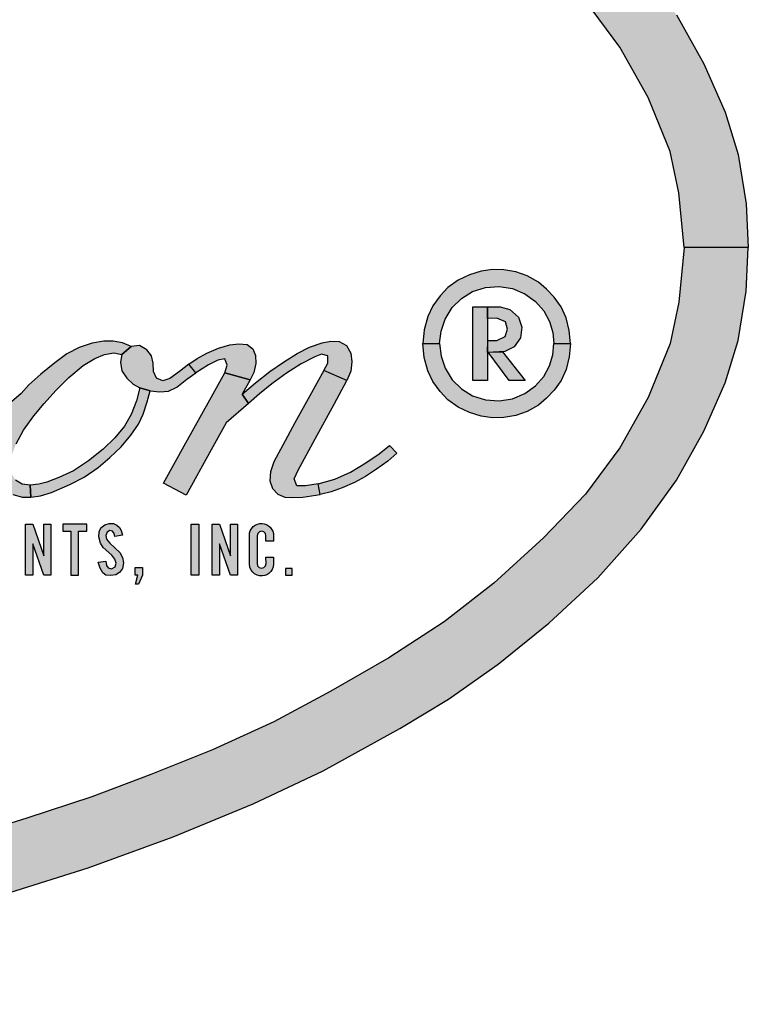
# Model space of a CAD drawing. Extents: x 0 to 15.8, y 0 to 10.2.
# Drawn here: x 7.5 to 7.7, y 4.1 to 4.3 of the extents above; entities that cross this region are included whole.
import ezdxf

# ---------------------------------------------------------------- set-up
doc = ezdxf.new("R2010")
doc.units = 0
doc.header["$LTSCALE"] = 0.1
doc.header["$MEASUREMENT"] = 0
doc.layers.add('DIMENS', color=7, linetype='CONTINUOUS')
doc.layers.add('PMSBLACKCOM', color=7, linetype='CONTINUOUS')

# ---------------------------------------------------------------- blocks, each defined once
blk = doc.blocks.new('WEANDRSN')
at = {"layer": 'PMSBLACKCOM', "linetype": 'Continuous'}
h = blk.add_hatch(color=256, dxfattribs=at)
h.paths.add_polyline_path([(0, 0.241106), (0.030231, 0.24065), (0.057487, 0.239859), (0.081356, 0.238128), (0.110495, 0.235605), (0.139785, 0.231539), (0.16482, 0.228151), (0.18579, 0.224311), (0.216171, 0.218288), (0.238458, 0.212565), (0.26466, 0.205488), (0.289658, 0.197657), (0.316802, 0.187718), (0.342251, 0.177252), (0.364576, 0.166711), (0.389009, 0.153271), (0.404444, 0.143897), (0.420332, 0.132716), (0.436445, 0.11969), (0.45203, 0.105195), (0.465847, 0.08976), (0.477066, 0.074136), (0.4858, 0.05855), (0.492652, 0.043115), (0.496718, 0.029675), (0.499278, 0.013863), (0.500001, 0), (0.479541, 0), (0.477894, 0.017439), (0.475071, 0.030616), (0.468106, 0.047745), (0.459033, 0.063821), (0.448077, 0.078541), (0.43475, 0.092508), (0.418939, 0.10689), (0.403127, 0.119275), (0.385433, 0.13072), (0.366985, 0.141299), (0.34884, 0.151087), (0.329301, 0.160047), (0.309686, 0.16784), (0.290825, 0.174956), (0.270119, 0.18177), (0.249338, 0.188283), (0.226486, 0.19408), (0.203634, 0.199389), (0.17747, 0.204471), (0.157404, 0.20801), (0.136058, 0.211097), (0.112603, 0.214146), (0.086099, 0.216593), (0.060612, 0.218514), (0.032979, 0.219605), (0, 0.220249)])
h.paths.add_polyline_path([(0, 0.241106), (-0.030231, 0.24065), (-0.057487, 0.239859), (-0.081356, 0.238128), (-0.110495, 0.235605), (-0.139785, 0.231539), (-0.16482, 0.228151), (-0.18579, 0.224311), (-0.216171, 0.218288), (-0.238458, 0.212565), (-0.26466, 0.205488), (-0.289658, 0.197657), (-0.316802, 0.187718), (-0.342251, 0.177252), (-0.364576, 0.166711), (-0.389009, 0.153271), (-0.404444, 0.143897), (-0.420332, 0.132716), (-0.436445, 0.11969), (-0.45203, 0.105195), (-0.465847, 0.08976), (-0.477066, 0.074136), (-0.4858, 0.05855), (-0.492652, 0.043115), (-0.496718, 0.029675), (-0.499278, 0.013863), (-0.500001, 0), (-0.479541, 0), (-0.477894, 0.017439), (-0.475071, 0.030616), (-0.468106, 0.047745), (-0.459033, 0.063821), (-0.448077, 0.078541), (-0.43475, 0.092508), (-0.418939, 0.10689), (-0.403127, 0.119275), (-0.385433, 0.13072), (-0.366985, 0.141299), (-0.34884, 0.151087), (-0.329301, 0.160047), (-0.309686, 0.16784), (-0.290825, 0.174956), (-0.270119, 0.18177), (-0.249338, 0.188283), (-0.226486, 0.19408), (-0.203634, 0.199389), (-0.17747, 0.204471), (-0.157404, 0.20801), (-0.136058, 0.211097), (-0.112603, 0.214146), (-0.086099, 0.216593), (-0.060612, 0.218514), (-0.032979, 0.219605), (0, 0.220249)])
h = blk.add_hatch(color=256, dxfattribs=at)
h.paths.add_polyline_path([(0, -0.241106), (0.030231, -0.24065), (0.057487, -0.239859), (0.081356, -0.238128), (0.110495, -0.235605), (0.139785, -0.231539), (0.16482, -0.228151), (0.18579, -0.224311), (0.216171, -0.218288), (0.238458, -0.212565), (0.26466, -0.205488), (0.289658, -0.197657), (0.316802, -0.187718), (0.342251, -0.177252), (0.364576, -0.166711), (0.389009, -0.153271), (0.404444, -0.143897), (0.420332, -0.132716), (0.436445, -0.11969), (0.45203, -0.105195), (0.465847, -0.08976), (0.477066, -0.074136), (0.4858, -0.05855), (0.492652, -0.043115), (0.496718, -0.029675), (0.499278, -0.013863), (0.500001, 0), (0.479541, 0), (0.477894, -0.017439), (0.475071, -0.030616), (0.468106, -0.047745), (0.459033, -0.063821), (0.448077, -0.078541), (0.43475, -0.092508), (0.418939, -0.10689), (0.403127, -0.119275), (0.385433, -0.13072), (0.366985, -0.141299), (0.34884, -0.151087), (0.329301, -0.160047), (0.309686, -0.16784), (0.290825, -0.174956), (0.270119, -0.18177), (0.249338, -0.188283), (0.226486, -0.19408), (0.203634, -0.199389), (0.17747, -0.204471), (0.157404, -0.20801), (0.136058, -0.211097), (0.112603, -0.214146), (0.086099, -0.216593), (0.060612, -0.218514), (0.032979, -0.219605), (0, -0.220249)])
h.paths.add_polyline_path([(0, -0.241106), (-0.030231, -0.24065), (-0.057487, -0.239859), (-0.081356, -0.238128), (-0.110495, -0.235605), (-0.139785, -0.231539), (-0.16482, -0.228151), (-0.18579, -0.224311), (-0.216171, -0.218288), (-0.238458, -0.212565), (-0.26466, -0.205488), (-0.289658, -0.197657), (-0.316802, -0.187718), (-0.342251, -0.177252), (-0.364576, -0.166711), (-0.389009, -0.153271), (-0.404444, -0.143897), (-0.420332, -0.132716), (-0.436445, -0.11969), (-0.45203, -0.105195), (-0.465847, -0.08976), (-0.477066, -0.074136), (-0.4858, -0.05855), (-0.492652, -0.043115), (-0.496718, -0.029675), (-0.499278, -0.013863), (-0.500001, 0), (-0.479541, 0), (-0.477894, -0.017439), (-0.475071, -0.030616), (-0.468106, -0.047745), (-0.459033, -0.063821), (-0.448077, -0.078541), (-0.43475, -0.092508), (-0.418939, -0.10689), (-0.403127, -0.119275), (-0.385433, -0.13072), (-0.366985, -0.141299), (-0.34884, -0.151087), (-0.329301, -0.160047), (-0.309686, -0.16784), (-0.290825, -0.174956), (-0.270119, -0.18177), (-0.249338, -0.188283), (-0.226486, -0.19408), (-0.203634, -0.199389), (-0.17747, -0.204471), (-0.157404, -0.20801), (-0.136058, -0.211097), (-0.112603, -0.214146), (-0.086099, -0.216593), (-0.060612, -0.218514), (-0.032979, -0.219605), (0, -0.220249)])
h = blk.add_hatch(color=256, dxfattribs=at)
h.paths.add_polyline_path([(0.401599, -0.030637), (0.402137, -0.03467), (0.403378, -0.038484), (0.405672, -0.042138), (0.408592, -0.045072), (0.412087, -0.04726), (0.416314, -0.0485), (0.420622, -0.048887), (0.42489, -0.04822), (0.428771, -0.04654), (0.432158, -0.044072), (0.434812, -0.041111), (0.436613, -0.037671), (0.437693, -0.03415), (0.438024, -0.030637), (0.443312, -0.030637), (0.442961, -0.034817), (0.441947, -0.038884), (0.440334, -0.042365), (0.438186, -0.045486), (0.435733, -0.04802), (0.433199, -0.05022), (0.429571, -0.052288), (0.425917, -0.053501), (0.422116, -0.054195), (0.418502, -0.054248), (0.414847, -0.053781), (0.411166, -0.052608), (0.407605, -0.050914), (0.404218, -0.04854), (0.401791, -0.045833), (0.39951, -0.042712), (0.39787, -0.039338), (0.396683, -0.03507), (0.396312, -0.030637)])
h.paths.add_polyline_path([(0.401599, -0.030637), (0.402137, -0.026605), (0.403378, -0.02279), (0.405672, -0.019136), (0.408592, -0.016202), (0.412087, -0.014015), (0.416314, -0.012775), (0.420622, -0.012388), (0.42489, -0.013055), (0.428771, -0.014735), (0.432158, -0.017202), (0.434812, -0.020163), (0.436613, -0.023604), (0.437693, -0.027125), (0.438024, -0.030637), (0.443312, -0.030637), (0.442961, -0.026458), (0.441947, -0.02239), (0.440334, -0.01891), (0.438186, -0.015789), (0.435733, -0.013255), (0.433199, -0.011054), (0.429571, -0.008987), (0.425917, -0.007773), (0.422116, -0.00708), (0.418502, -0.007027), (0.414847, -0.007493), (0.411166, -0.008667), (0.407605, -0.010361), (0.404218, -0.012735), (0.401791, -0.015442), (0.39951, -0.018563), (0.39787, -0.021937), (0.396683, -0.026205), (0.396312, -0.030637)])
h.paths.add_polyline_path([(0.362918, -0.075335), (0.368272, -0.073766), (0.373219, -0.07158), (0.37815, -0.068624), (0.382358, -0.065773), (0.385691, -0.063058), (0.388014, -0.065471), (0.385163, -0.06805), (0.381528, -0.070629), (0.378014, -0.072922), (0.374576, -0.074882), (0.370564, -0.076572), (0.36705, -0.077823), (0.363581, -0.078653)])
h.paths.add_polyline_path([(0.364788, -0.039139), (0.360278, -0.047253), (0.355558, -0.055895), (0.351667, -0.062983), (0.348831, -0.068307), (0.347746, -0.071444), (0.347504, -0.07434), (0.348364, -0.076813), (0.350113, -0.078593), (0.352315, -0.079543), (0.354758, -0.079694), (0.358076, -0.079558), (0.363581, -0.078653), (0.362918, -0.075335), (0.358951, -0.075878), (0.356161, -0.075968), (0.355301, -0.073751), (0.356629, -0.070916), (0.362013, -0.061007), (0.368015, -0.049892), (0.372133, -0.042396)])
h.paths.add_polyline_path([(0.338787, -0.04674), (0.343025, -0.043075), (0.347504, -0.039546), (0.351923, -0.036545), (0.356221, -0.0338), (0.360233, -0.031794), (0.36423, -0.030331), (0.36702, -0.029833), (0.369644, -0.029984), (0.371937, -0.031236), (0.373354, -0.033634), (0.373716, -0.036394), (0.373369, -0.03941), (0.372133, -0.042396), (0.364788, -0.039139), (0.366025, -0.036846), (0.36607, -0.034463), (0.364049, -0.033966), (0.361922, -0.034825), (0.357564, -0.037058), (0.352813, -0.040014), (0.348138, -0.043422), (0.344216, -0.046589), (0.340748, -0.049651)])
h.paths.add_polyline_path([(0.341044, -0.091783), (0.341105, -0.091015), (0.341334, -0.09031), (0.341718, -0.0896), (0.342292, -0.088933), (0.34291, -0.088471), (0.343605, -0.08817), (0.34432, -0.08798), (0.345089, -0.087931), (0.345789, -0.088043), (0.346514, -0.088286), (0.347161, -0.088666), (0.347638, -0.089118), (0.348119, -0.089707), (0.348514, -0.090368), (0.348713, -0.091093), (0.348747, -0.09193), (0.348747, -0.093506), (0.346326, -0.093506), (0.346326, -0.091848), (0.346145, -0.091161), (0.345668, -0.090631), (0.344943, -0.090422), (0.344252, -0.090568), (0.343683, -0.091088), (0.343464, -0.091852), (0.343466, -0.100721), (0.343644, -0.101416), (0.344179, -0.101985), (0.344909, -0.10215), (0.345648, -0.101956), (0.34613, -0.10146), (0.346334, -0.100672), (0.346326, -0.098657), (0.348747, -0.098657), (0.348747, -0.100786), (0.34864, -0.101771), (0.348319, -0.102559), (0.347891, -0.103172), (0.347263, -0.103819), (0.346616, -0.104247), (0.345945, -0.104495), (0.345201, -0.104631), (0.344252, -0.104592), (0.343498, -0.104388), (0.34271, -0.10397), (0.342097, -0.103439), (0.341562, -0.102749), (0.341193, -0.101863), (0.341032, -0.100842)])
h = blk.add_hatch(color=256, dxfattribs=at)
h.paths.add_polyline_path([(0.417106, -0.033365), (0.421683, -0.033275), (0.428866, -0.042355), (0.42382, -0.042355)])
h.paths.add_polyline_path([(0.416942, -0.018882), (0.416942, -0.042355), (0.412247, -0.042355), (0.412247, -0.018882)])
h.paths.add_polyline_path([(0.354626, -0.102281), (0.352497, -0.102281), (0.352497, -0.10441), (0.354626, -0.10441)])
blk.add_hatch(color=256, dxfattribs=at).paths.add_polyline_path([(0.416922, -0.01888), (0.420947, -0.01886), (0.424069, -0.019715), (0.426825, -0.022209), (0.427837, -0.025367), (0.427418, -0.02875), (0.425447, -0.031629), (0.422412, -0.033181), (0.416947, -0.0334), (0.416959, -0.029648), (0.419831, -0.02964), (0.422517, -0.028349), (0.423267, -0.026064), (0.422604, -0.02364), (0.419848, -0.022558), (0.416935, -0.022656)])
h = blk.add_hatch(color=256, dxfattribs=at)
h.paths.add_polyline_path([(0.341281, -0.042131), (0.338787, -0.04674), (0.340748, -0.049651), (0.333659, -0.055819), (0.328818, -0.064446), (0.320915, -0.078924), (0.313691, -0.075048), (0.320794, -0.062274), (0.328471, -0.04858), (0.333192, -0.039964)])
h.paths.add_polyline_path([(0.333192, -0.039964), (0.333931, -0.03751), (0.333192, -0.035429), (0.33096, -0.035866), (0.328019, -0.037344), (0.323947, -0.039908), (0.32176, -0.037178), (0.324444, -0.035414), (0.327461, -0.033649), (0.331171, -0.032111), (0.33482, -0.031025), (0.337626, -0.030648), (0.34034, -0.030919), (0.342165, -0.032307), (0.34295, -0.034433), (0.34304, -0.036967), (0.342452, -0.039802), (0.341281, -0.042131)])
h.paths.add_polyline_path([(0.300389, -0.034041), (0.299937, -0.03653), (0.300359, -0.03932), (0.302003, -0.041582), (0.304054, -0.043513), (0.306105, -0.044674), (0.309393, -0.045654), (0.312515, -0.046016), (0.315275, -0.045745), (0.317869, -0.044523), (0.321081, -0.041944), (0.323947, -0.039908), (0.32176, -0.037178), (0.318743, -0.039531), (0.315742, -0.041688), (0.31348, -0.042487), (0.311399, -0.041642), (0.310479, -0.039531), (0.310418, -0.036846), (0.309875, -0.034479), (0.308382, -0.032593), (0.306014, -0.031236), (0.30333, -0.031523)])
h.paths.add_polyline_path([(0.306105, -0.044674), (0.305034, -0.048836), (0.303405, -0.053195), (0.301218, -0.05689), (0.298157, -0.0606), (0.294417, -0.064235), (0.289756, -0.067915), (0.285006, -0.071097), (0.280345, -0.073299), (0.276454, -0.074777), (0.273921, -0.075425), (0.271221, -0.075742), (0.271402, -0.079558), (0.274524, -0.07912), (0.277993, -0.078035), (0.283859, -0.075501), (0.288369, -0.073148), (0.292818, -0.070041), (0.296603, -0.066889), (0.300163, -0.063466), (0.303285, -0.059831), (0.305683, -0.056302), (0.307206, -0.053059), (0.308488, -0.049213), (0.309393, -0.045654)])
h.paths.add_polyline_path([(0.30333, -0.031523), (0.300615, -0.030422), (0.297629, -0.029894), (0.294613, -0.029864), (0.290948, -0.030437), (0.286846, -0.031854), (0.282894, -0.033921), (0.279063, -0.036711), (0.274569, -0.040315), (0.270814, -0.043769), (0.268371, -0.046544), (0.265264, -0.049123), (0.262247, -0.051295), (0.262866, -0.055261), (0.260905, -0.059288), (0.259985, -0.062742), (0.259502, -0.066045), (0.259367, -0.069242), (0.259774, -0.072153), (0.260965, -0.074837), (0.263032, -0.077175), (0.265656, -0.078698), (0.268732, -0.079528), (0.271402, -0.079558), (0.271221, -0.075742), (0.268672, -0.07541), (0.266531, -0.074174), (0.265203, -0.071957), (0.264751, -0.069091), (0.265369, -0.065999), (0.266696, -0.062531), (0.269049, -0.058142), (0.272382, -0.053587), (0.275655, -0.049651), (0.279395, -0.045594), (0.283513, -0.041371), (0.288082, -0.037646), (0.291747, -0.035338), (0.294839, -0.034041), (0.29781, -0.033574), (0.300389, -0.034041)])
h.paths.add_polyline_path([(0.322449, -0.10441), (0.322449, -0.08816), (0.324952, -0.08816), (0.324952, -0.10441)])
h.paths.add_polyline_path([(0.329204, -0.10441), (0.329204, -0.08816), (0.331479, -0.08816), (0.335022, -0.098186), (0.335022, -0.08816), (0.337297, -0.08816), (0.337297, -0.10441), (0.335022, -0.10441), (0.331479, -0.094383), (0.331479, -0.10441)])
h = blk.add_hatch(color=256, dxfattribs=at)
h.paths.add_polyline_path([(0.304689, -0.10194), (0.307013, -0.10194), (0.307013, -0.10441), (0.30568, -0.107286), (0.304738, -0.107286), (0.305534, -0.10441), (0.304689, -0.10441)])
h.paths.add_polyline_path([(0.292904, -0.10029), (0.295252, -0.099912), (0.295549, -0.101289), (0.296049, -0.102085), (0.297115, -0.102396), (0.298222, -0.101707), (0.298546, -0.100546), (0.298141, -0.099264), (0.297169, -0.098008), (0.294402, -0.095579), (0.293552, -0.094202), (0.293052, -0.092191), (0.293174, -0.090558), (0.293754, -0.089303), (0.294996, -0.088358), (0.296332, -0.08794), (0.297709, -0.087967), (0.298843, -0.088479), (0.299612, -0.089222), (0.300179, -0.090194), (0.300557, -0.091638), (0.298168, -0.09207), (0.297952, -0.091111), (0.297425, -0.090342), (0.296521, -0.090126), (0.295738, -0.09068), (0.29532, -0.091705), (0.295549, -0.092907), (0.296521, -0.094162), (0.299747, -0.097185), (0.300624, -0.098791), (0.300894, -0.100452), (0.30057, -0.10222), (0.299612, -0.103583), (0.298451, -0.104312), (0.296926, -0.104542), (0.295333, -0.104353), (0.294321, -0.103624), (0.293498, -0.102139)])
h.paths.add_polyline_path([(0.284198, -0.090402), (0.284198, -0.10441), (0.286571, -0.10441), (0.286571, -0.090402), (0.289195, -0.090402), (0.289195, -0.08816), (0.281574, -0.08816), (0.281574, -0.090402)])
h.paths.add_polyline_path([(0.269731, -0.10441), (0.269731, -0.08816), (0.272006, -0.08816), (0.275549, -0.098186), (0.275549, -0.08816), (0.277824, -0.08816), (0.277824, -0.10441), (0.275549, -0.10441), (0.272006, -0.094383), (0.272006, -0.10441)])
for points in [[(0.477066, 0.074136), (0.4858, 0.05855), (0.492652, 0.043115), (0.496718, 0.029675), (0.499278, 0.013863), (0.500001, 0), (0.479541, 0), (0.477894, 0.017439), (0.475071, 0.030616), (0.468106, 0.047745), (0.459033, 0.063821), (0.448077, 0.078541)], [(0.26466, -0.205488), (0.289658, -0.197657), (0.316802, -0.187718), (0.342251, -0.177252), (0.364576, -0.166711), (0.389009, -0.153271), (0.404444, -0.143897), (0.420332, -0.132716), (0.436445, -0.11969), (0.45203, -0.105195), (0.465847, -0.08976), (0.477066, -0.074136), (0.4858, -0.05855), (0.492652, -0.043115), (0.496718, -0.029675), (0.499278, -0.013863), (0.500001, 0), (0.479541, 0), (0.477894, -0.017439), (0.475071, -0.030616), (0.468106, -0.047745), (0.459033, -0.063821), (0.448077, -0.078541), (0.43475, -0.092508), (0.418939, -0.10689), (0.403127, -0.119275), (0.385433, -0.13072), (0.366985, -0.141299), (0.34884, -0.151087), (0.329301, -0.160047), (0.309686, -0.16784), (0.290825, -0.174956), (0.270119, -0.18177), (0.249338, -0.188283)], [(0.401599, -0.030637), (0.402137, -0.026605), (0.403378, -0.02279), (0.405672, -0.019136), (0.408592, -0.016202), (0.412087, -0.014015), (0.416314, -0.012775), (0.420622, -0.012388), (0.42489, -0.013055), (0.428771, -0.014735), (0.432158, -0.017202), (0.434812, -0.020163), (0.436613, -0.023604), (0.437693, -0.027125), (0.438024, -0.030637), (0.443312, -0.030637), (0.442961, -0.026458), (0.441947, -0.02239), (0.440334, -0.01891), (0.438186, -0.015789), (0.435733, -0.013255), (0.433199, -0.011054), (0.429571, -0.008987), (0.425917, -0.007773), (0.422116, -0.00708), (0.418502, -0.007027), (0.414847, -0.007493), (0.411166, -0.008667), (0.407605, -0.010361), (0.404218, -0.012735), (0.401791, -0.015442), (0.39951, -0.018563), (0.39787, -0.021937), (0.396683, -0.026205), (0.396312, -0.030637), (0.401599, -0.030637)], [(0.416942, -0.018882), (0.416942, -0.042355), (0.412247, -0.042355), (0.412247, -0.018882), (0.416942, -0.018882)], [(0.416922, -0.01888), (0.420947, -0.01886), (0.424069, -0.019715), (0.426825, -0.022209), (0.427837, -0.025367), (0.427418, -0.02875), (0.425447, -0.031629), (0.422412, -0.033181), (0.416947, -0.0334), (0.416959, -0.029648), (0.419831, -0.02964), (0.422517, -0.028349), (0.423267, -0.026064), (0.422604, -0.02364), (0.419848, -0.022558), (0.416935, -0.022656), (0.416922, -0.01888)], [(0.30333, -0.031523), (0.300615, -0.030422), (0.297629, -0.029894), (0.294613, -0.029864), (0.290948, -0.030437), (0.286846, -0.031854), (0.282894, -0.033921), (0.279063, -0.036711), (0.274569, -0.040315), (0.270814, -0.043769), (0.268371, -0.046544), (0.265264, -0.049123)], [(0.265656, -0.078698), (0.268732, -0.079528), (0.271402, -0.079558), (0.271221, -0.075742), (0.268672, -0.07541), (0.266531, -0.074174)], [(0.266696, -0.062531), (0.269049, -0.058142), (0.272382, -0.053587), (0.275655, -0.049651), (0.279395, -0.045594), (0.283513, -0.041371), (0.288082, -0.037646), (0.291747, -0.035338), (0.294839, -0.034041), (0.29781, -0.033574), (0.300389, -0.034041), (0.30333, -0.031523)], [(0.300389, -0.034041), (0.299937, -0.03653), (0.300359, -0.03932), (0.302003, -0.041582), (0.304054, -0.043513), (0.306105, -0.044674), (0.309393, -0.045654), (0.312515, -0.046016), (0.315275, -0.045745), (0.317869, -0.044523), (0.321081, -0.041944), (0.323947, -0.039908), (0.32176, -0.037178), (0.318743, -0.039531), (0.315742, -0.041688), (0.31348, -0.042487), (0.311399, -0.041642), (0.310479, -0.039531), (0.310418, -0.036846), (0.309875, -0.034479), (0.308382, -0.032593), (0.306014, -0.031236), (0.30333, -0.031523), (0.300389, -0.034041)], [(0.333192, -0.039964), (0.333931, -0.03751), (0.333192, -0.035429), (0.33096, -0.035866), (0.328019, -0.037344), (0.323947, -0.039908), (0.32176, -0.037178), (0.324444, -0.035414), (0.327461, -0.033649), (0.331171, -0.032111), (0.33482, -0.031025), (0.337626, -0.030648), (0.34034, -0.030919), (0.342165, -0.032307), (0.34295, -0.034433), (0.34304, -0.036967), (0.342452, -0.039802), (0.341281, -0.042131), (0.333192, -0.039964)], [(0.338787, -0.04674), (0.343025, -0.043075), (0.347504, -0.039546), (0.351923, -0.036545), (0.356221, -0.0338), (0.360233, -0.031794), (0.36423, -0.030331), (0.36702, -0.029833), (0.369644, -0.029984), (0.371937, -0.031236), (0.373354, -0.033634), (0.373716, -0.036394), (0.373369, -0.03941), (0.372133, -0.042396), (0.364788, -0.039139), (0.366025, -0.036846), (0.36607, -0.034463), (0.364049, -0.033966), (0.361922, -0.034825), (0.357564, -0.037058), (0.352813, -0.040014), (0.348138, -0.043422), (0.344216, -0.046589), (0.340748, -0.049651), (0.338787, -0.04674)], [(0.401599, -0.030637), (0.402137, -0.03467), (0.403378, -0.038484), (0.405672, -0.042138), (0.408592, -0.045072), (0.412087, -0.04726), (0.416314, -0.0485), (0.420622, -0.048887), (0.42489, -0.04822), (0.428771, -0.04654), (0.432158, -0.044072), (0.434812, -0.041111), (0.436613, -0.037671), (0.437693, -0.03415), (0.438024, -0.030637), (0.443312, -0.030637), (0.442961, -0.034817), (0.441947, -0.038884), (0.440334, -0.042365), (0.438186, -0.045486), (0.435733, -0.04802), (0.433199, -0.05022), (0.429571, -0.052288), (0.425917, -0.053501), (0.422116, -0.054195), (0.418502, -0.054248), (0.414847, -0.053781), (0.411166, -0.052608), (0.407605, -0.050914), (0.404218, -0.04854), (0.401791, -0.045833), (0.39951, -0.042712), (0.39787, -0.039338), (0.396683, -0.03507), (0.396312, -0.030637), (0.401599, -0.030637)], [(0.417106, -0.033365), (0.421683, -0.033275), (0.428866, -0.042355), (0.42382, -0.042355), (0.417106, -0.033365)], [(0.341281, -0.042131), (0.338787, -0.04674), (0.340748, -0.049651), (0.333659, -0.055819), (0.328818, -0.064446), (0.320915, -0.078924), (0.313691, -0.075048), (0.320794, -0.062274), (0.328471, -0.04858), (0.333192, -0.039964), (0.341281, -0.042131)], [(0.364788, -0.039139), (0.360278, -0.047253), (0.355558, -0.055895), (0.351667, -0.062983), (0.348831, -0.068307), (0.347746, -0.071444), (0.347504, -0.07434), (0.348364, -0.076813), (0.350113, -0.078593), (0.352315, -0.079543), (0.354758, -0.079694), (0.358076, -0.079558), (0.363581, -0.078653), (0.362918, -0.075335), (0.358951, -0.075878), (0.356161, -0.075968), (0.355301, -0.073751), (0.356629, -0.070916), (0.362013, -0.061007), (0.368015, -0.049892), (0.372133, -0.042396), (0.364788, -0.039139)], [(0.306105, -0.044674), (0.305034, -0.048836), (0.303405, -0.053195), (0.301218, -0.05689), (0.298157, -0.0606), (0.294417, -0.064235), (0.289756, -0.067915), (0.285006, -0.071097), (0.280345, -0.073299), (0.276454, -0.074777), (0.273921, -0.075425), (0.271221, -0.075742), (0.271402, -0.079558), (0.274524, -0.07912), (0.277993, -0.078035), (0.283859, -0.075501), (0.288369, -0.073148), (0.292818, -0.070041), (0.296603, -0.066889), (0.300163, -0.063466), (0.303285, -0.059831), (0.305683, -0.056302), (0.307206, -0.053059), (0.308488, -0.049213), (0.309393, -0.045654), (0.306105, -0.044674)], [(0.362918, -0.075335), (0.368272, -0.073766), (0.373219, -0.07158), (0.37815, -0.068624), (0.382358, -0.065773), (0.385691, -0.063058), (0.388014, -0.065471), (0.385163, -0.06805), (0.381528, -0.070629), (0.378014, -0.072922), (0.374576, -0.074882), (0.370564, -0.076572), (0.36705, -0.077823), (0.363581, -0.078653), (0.362918, -0.075335)], [(0.269731, -0.10441), (0.269731, -0.08816), (0.272006, -0.08816), (0.275549, -0.098186), (0.275549, -0.08816), (0.277824, -0.08816), (0.277824, -0.10441), (0.275549, -0.10441), (0.272006, -0.094383), (0.272006, -0.10441), (0.269731, -0.10441)], [(0.284198, -0.090402), (0.284198, -0.10441), (0.286571, -0.10441), (0.286571, -0.090402), (0.289195, -0.090402), (0.289195, -0.08816), (0.281574, -0.08816), (0.281574, -0.090402), (0.284198, -0.090402)], [(0.292904, -0.10029), (0.295252, -0.099912), (0.295549, -0.101289), (0.296049, -0.102085), (0.297115, -0.102396), (0.298222, -0.101707), (0.298546, -0.100546), (0.298141, -0.099264), (0.297169, -0.098008), (0.294402, -0.095579), (0.293552, -0.094202), (0.293052, -0.092191), (0.293174, -0.090558), (0.293754, -0.089303), (0.294996, -0.088358), (0.296332, -0.08794), (0.297709, -0.087967), (0.298843, -0.088479), (0.299612, -0.089222), (0.300179, -0.090194), (0.300557, -0.091638), (0.298168, -0.09207), (0.297952, -0.091111), (0.297425, -0.090342), (0.296521, -0.090126), (0.295738, -0.09068), (0.29532, -0.091705), (0.295549, -0.092907), (0.296521, -0.094162), (0.299747, -0.097185), (0.300624, -0.098791), (0.300894, -0.100452), (0.30057, -0.10222), (0.299612, -0.103583), (0.298451, -0.104312), (0.296926, -0.104542), (0.295333, -0.104353), (0.294321, -0.103624), (0.293498, -0.102139), (0.292904, -0.10029)], [(0.322449, -0.10441), (0.322449, -0.08816), (0.324952, -0.08816), (0.324952, -0.10441), (0.322449, -0.10441)], [(0.329204, -0.10441), (0.329204, -0.08816), (0.331479, -0.08816), (0.335022, -0.098186), (0.335022, -0.08816), (0.337297, -0.08816), (0.337297, -0.10441), (0.335022, -0.10441), (0.331479, -0.094383), (0.331479, -0.10441), (0.329204, -0.10441)], [(0.341044, -0.091783), (0.341105, -0.091015), (0.341334, -0.09031), (0.341718, -0.0896), (0.342292, -0.088933), (0.34291, -0.088471), (0.343605, -0.08817), (0.34432, -0.08798), (0.345089, -0.087931), (0.345789, -0.088043), (0.346514, -0.088286), (0.347161, -0.088666), (0.347638, -0.089118), (0.348119, -0.089707), (0.348514, -0.090368), (0.348713, -0.091093), (0.348747, -0.09193), (0.348747, -0.093506), (0.346326, -0.093506), (0.346326, -0.091848), (0.346145, -0.091161), (0.345668, -0.090631), (0.344943, -0.090422), (0.344252, -0.090568), (0.343683, -0.091088), (0.343464, -0.091852), (0.343466, -0.100721), (0.343644, -0.101416), (0.344179, -0.101985), (0.344909, -0.10215), (0.345648, -0.101956), (0.34613, -0.10146), (0.346334, -0.100672), (0.346326, -0.098657), (0.348747, -0.098657), (0.348747, -0.100786), (0.34864, -0.101771), (0.348319, -0.102559), (0.347891, -0.103172), (0.347263, -0.103819), (0.346616, -0.104247), (0.345945, -0.104495), (0.345201, -0.104631), (0.344252, -0.104592), (0.343498, -0.104388), (0.34271, -0.10397), (0.342097, -0.103439), (0.341562, -0.102749), (0.341193, -0.101863), (0.341032, -0.100842), (0.341044, -0.091783)], [(0.304689, -0.10194), (0.307013, -0.10194), (0.307013, -0.10441), (0.30568, -0.107286), (0.304738, -0.107286), (0.305534, -0.10441), (0.304689, -0.10441), (0.304689, -0.10194)], [(0.354626, -0.102281), (0.352497, -0.102281), (0.352497, -0.10441), (0.354626, -0.10441), (0.354626, -0.102281)]]:
    blk.add_lwpolyline(points, dxfattribs=at)

msp = doc.modelspace()

# ---------------------------------------------------------------- block references
at = {"layer": 'DIMENS', "color": 7, "xscale": 0.7016213781029901, "yscale": 0.7016213781029901, "zscale": 0.7016213781029901}
msp.add_blockref('WEANDRSN', (7.33624, 4.27901), dxfattribs=at)

doc.saveas('drawing.dxf')
